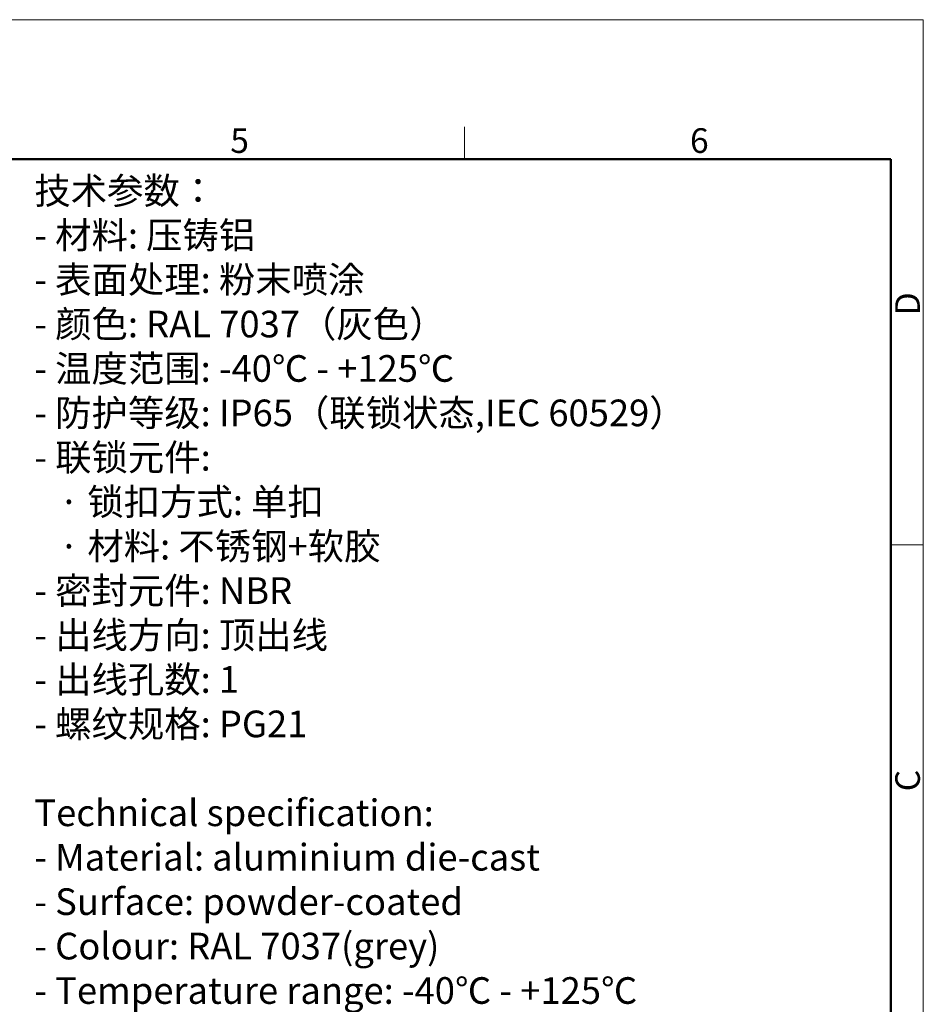
# Model space of a CAD drawing. Units: millimetres. Extents: x 6800 to 7245, y 4832 to 5147.
# Drawn here: x 7100 to 7245, y 4988 to 5147 of the extents above; entities that cross this region are included whole.
import ezdxf

# ---------------------------------------------------------------- set-up
doc = ezdxf.new("R2010")
doc.units = ezdxf.units.MM
doc.header["$LTSCALE"] = 65.395
for name, color, linetype, lineweight in [('Dim', 3, 'CONTINUOUS', 15), ('图框', 7, 'CONTINUOUS', 20), ('打标文字', 3, 'CONTINUOUS', 20)]:
    doc.layers.add(name, color=color, linetype=linetype, lineweight=lineweight)
doc.styles.add('Romans字体', font='romans.shx', dxfattribs={"width": 0.75})
doc.styles.get("Standard").update_dxf_attribs({"font": 'SIMFANG.TTF', "width": 0.75})

# ---------------------------------------------------------------- blocks, each defined once
blk = doc.blocks.new('A4图框-NEW')
at = {"layer": '图框', "color": 1, "lineweight": 18}
for p in [(833.41, 690.53), (1130.41, 480.53)]:
    blk.add_line(p, (1130.41, 690.53), dxfattribs=at)
at = {"layer": '图框', "color": 6}
for p, q in [((1081.09, 679.03), (1081.09, 675.53)), ((1130.41, 634.07), (1126.93, 634.07))]:
    blk.add_line(p, q, dxfattribs=at)
at = {"layer": '图框', "lineweight": 50}
for p in [(836.91, 675.53), (1126.93, 484.34)]:
    blk.add_line(p, (1126.93, 675.53), dxfattribs=at)
at = {"layer": '图框', "color": 6, "char_height": 2.65, "width": 2.5579, "attachment_point": 1, "style": 'Romans字体'}
for s, insert in [('5', (1055.9, 678.86)), ('6', (1105.33, 678.86))]:
    blk.add_mtext(s, dxfattribs=dict(at, insert=insert))
at = {"layer": '图框', "color": 6, "char_height": 2.65, "width": 2.5579, "attachment_point": 1, "rotation": 90, "style": 'Romans字体'}
for s, insert in [('D', (1127.4, 658.73)), ('C', (1127.4, 607.55))]:
    blk.add_mtext(s, dxfattribs=dict(at, insert=insert))

msp = doc.modelspace()

# ---------------------------------------------------------------- block references
at = {"layer": 'Dim', "xscale": 1.5, "yscale": 1.5, "zscale": 1.5}
msp.add_blockref('A4图框-NEW', (5549.64, 4111.29), dxfattribs=at)

# ---------------------------------------------------------------- texts
at = {"layer": '打标文字', "color": 3, "insert": (7101.89, 5121.65), "char_height": 4.3, "width": 133.5683, "attachment_point": 1}
msp.add_mtext('\\A1;{\\f仿宋_GB2312|b0|i0|c134|p49;技术参数：\\Fromans|c134;\\P- \\f仿宋_GB2312|b0|i0|c134|p49;材料\\Fromans|c134;: \\f仿宋_GB2312|b0|i0|c134|p49;压铸铝\\Fromans|c134;\\P- \\f仿宋_GB2312|b0|i0|c134|p49;表面处理\\Fromans|c134;: \\f仿宋_GB2312|b0|i0|c134|p49;粉末喷涂\\Fromans|c134;\\P- \\f仿宋_GB2312|b0|i0|c134|p49;颜色\\Fromans|c134;: RAL 7037\\f仿宋_GB2312|b0|i0|c134|p49;（灰色）\\Fromans|c134; \\P- \\f仿宋_GB2312|b0|i0|c134|p49;温度范围\\Fromans|c134;: -40\\f仿宋_GB2312|b0|i0|c134|p49;℃\\Fromans|c134; - +125\\f仿宋_GB2312|b0|i0|c134|p49;℃\\Fromans|c134;\\P- \\f仿宋_GB2312|b0|i0|c134|p49;防护等级\\Fromans|c134;: IP65\\f仿宋_GB2312|b0|i0|c134|p49;（联锁状态\\Fromans|c134;,IEC 60529\\f仿宋_GB2312|b0|i0|c134|p49;）\\Fromans|c134;    \\P- \\f仿宋_GB2312|b0|i0|c134|p49;联锁元件\\Fromans|c134;:\\P   \\f仿宋_GB2312|b0|i0|c134|p49;·\\Fromans|c134; \\f仿宋_GB2312|b0|i0|c134|p49;锁扣方式\\Fromans|c134;: \\f仿宋_GB2312|b0|i0|c134|p49;单扣\\Fromans|c134;\\P   \\f仿宋_GB2312|b0|i0|c134|p49;·\\Fromans|c134; \\f仿宋_GB2312|b0|i0|c134|p49;材料\\Fromans|c134;: \\f仿宋_GB2312|b0|i0|c134|p49;不锈钢\\Fromans|c134;+\\f仿宋_GB2312|b0|i0|c134|p49;软胶\\Fromans|c134;\\P- \\f仿宋_GB2312|b0|i0|c134|p49;密封元件\\Fromans|c134;: NBR\\P- \\f仿宋_GB2312|b0|i0|c134|p49;出线方向\\Fromans|c134;: \\f仿宋_GB2312|b0|i0|c134|p49;顶出线\\Fromans|c134;\\P- \\f仿宋_GB2312|b0|i0|c134|p49;出线孔数\\Fromans|c134;: 1\\P- \\f仿宋_GB2312|b0|i0|c134|p49;螺纹规格\\Fromans|c134;: PG21\\P\\PTechnical specification:\\P- Material: aluminium die-cast\\P- Surface: powder-coated\\P- Colour: RAL 7037(grey)\\P- Temperature range: -40\\f仿宋_GB2312|b0|i0|c134|p49;℃\\Fromans|c134; - +125\\f仿宋_GB2312|b0|i0|c134|p49;℃\\Fromans|c134;\\P- Degree of protection: IP65\\P  (acc.to IEC 60529 for coupled connector) \\P- Locking element:\\P   \\f仿宋_GB2312|b0|i0|c134|p49;·\\Fromans|c134; Locking type: single locking latch  \\P   \\f仿宋_GB2312|b0|i0|c134|p49;·\\Fromans|c134; material: steel+TPR\\P- Hoods/Housings sealing: NBR\\P- Cable entry: top entry\\P- No. of cable entries: 1\\P- Thread size: PG21}', dxfattribs=at)

doc.saveas('drawing.dxf')
